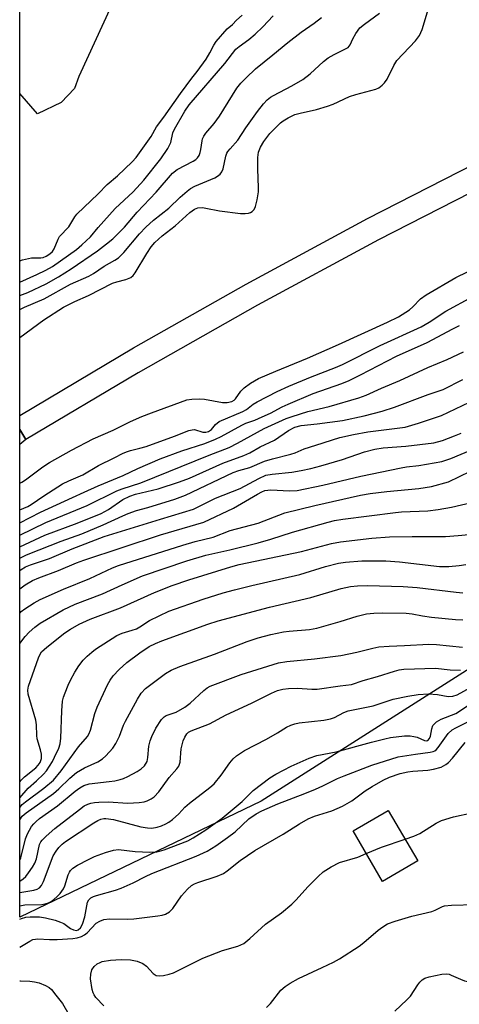
# Model space of a CAD drawing. Units: inches. Extents: x 1285761 to 1291761, y 493452 to 497452.
# Drawn here: x 1285761 to 1285871, y 494670 to 494917 of the extents above; entities that cross this region are included whole.
import ezdxf

# ---------------------------------------------------------------- set-up
doc = ezdxf.new("R2010")
doc.units = ezdxf.units.IN
doc.header["$MEASUREMENT"] = 0
for name, color, linetype in [('BLDG-Footprint', 5, 'Continuous'), ('HYDRO-Stream Poly Centerlines', 142, 'Continuous'), ('HYDRO-Water Body', 4, 'Continuous'), ('NTRL-Trees', 3, 'Continuous'), ('TRANS-Non Street Sidewalk', 7, 'Continuous'), ('TRANS-Street Sidewalk', 7, 'Continuous'), ('Undefined', 1, 'Continuous')]:
    doc.layers.add(name, color=color, linetype=linetype)

msp = doc.modelspace()

# ---------------------------------------------------------------- linework, layer by layer
at = {"layer": 'BLDG-Footprint', "elevation": 260.57}
msp.add_lwpolyline([(1285860.6, 494706.1), (1285851.8, 494700.95), (1285844.39, 494713.61), (1285853.19, 494718.76)], close=True, dxfattribs=at)
at = {"layer": 'HYDRO-Stream Poly Centerlines'}
msp.add_lwpolyline([(1285785.81, 494924.6), (1285775.7, 494902.53), (1285774.64, 494899.59), (1285771.28, 494896.02), (1285765.39, 494893.25), (1285760.92, 494898.32)], dxfattribs=at)
at = {"layer": 'HYDRO-Water Body'}
msp.add_lwpolyline([(1285785.81, 494924.6), (1285775.7, 494902.53), (1285774.64, 494899.59), (1285771.28, 494896.02), (1285765.39, 494893.25), (1285760.92, 494898.32), (1285760.92, 494929.06)], dxfattribs=at)
at = {"layer": 'NTRL-Trees'}
msp.add_lwpolyline([(1286450.1, 495248.59), (1286432.75, 495224.3), (1286383.02, 495138.84), (1286361.05, 495101.07), (1286285.06, 495064.19), (1286073.27, 494881.35), (1285821.4, 494721.06), (1285760.9, 494692.01), (1285760.95, 495264.11)], dxfattribs=at)
at = {"layer": 'TRANS-Non Street Sidewalk'}
msp.add_lwpolyline([(1285762.48, 494811.63), (1285760.92, 494810.38), (1285760.92, 494814.18)], close=True, dxfattribs=at)
at = {"layer": 'TRANS-Street Sidewalk'}
msp.add_lwpolyline([(1286063.23, 495000.13), (1286010.62, 494952.1), (1285976.15, 494931.3), (1285881.5, 494877.36), (1285850.78, 494861.66), (1285820.48, 494845.32), (1285790.54, 494828.34), (1285762.48, 494811.63), (1285760.92, 494814.18), (1285760.92, 494817.68), (1285789.39, 494834.61), (1285817.58, 494850.58), (1285847.99, 494866.97), (1285878.75, 494882.7), (1285973.14, 494936.49), (1286006.89, 494956.81), (1286059.38, 495004.74)], dxfattribs=at)
at = {"layer": 'Undefined'}
for points, elevation in [([(1285760.92, 494837.16), (1285766.96, 494841.61), (1285771.88, 494844.8), (1285774.69, 494846.23), (1285778.15, 494847.7), (1285784.16, 494850.79), (1285785.19, 494851.15), (1285787.48, 494851.7), (1285788.72, 494852.2), (1285789.32, 494852.71), (1285789.82, 494853.38), (1285792.72, 494858.26), (1285793.83, 494859.88), (1285794.71, 494860.95), (1285796.59, 494862.64), (1285799.82, 494865.2), (1285803.52, 494868.54), (1285804.64, 494869.33), (1285805.54, 494869.69), (1285806.66, 494869.74), (1285807.52, 494869.62), (1285810.91, 494868.89), (1285816.18, 494868.24), (1285817.33, 494868.24), (1285818.17, 494868.33), (1285818.69, 494868.48), (1285819.11, 494868.72), (1285819.61, 494869.23), (1285819.94, 494869.97), (1285820.34, 494871.64), (1285820.68, 494873.64), (1285820.71, 494874.79), (1285820.51, 494879.38), (1285820.57, 494882.25), (1285820.74, 494883.65), (1285821.22, 494884.9), (1285822.06, 494886.3), (1285823.53, 494888.25), (1285824.93, 494889.74), (1285826.19, 494890.95), (1285826.88, 494891.48), (1285828.16, 494892.23), (1285829.77, 494893.01), (1285831.13, 494893.42), (1285835.25, 494894.32), (1285838.03, 494895.15), (1285839.37, 494895.66), (1285843.49, 494897.58), (1285845.12, 494898.08), (1285850.12, 494899.41), (1285850.88, 494899.74), (1285851.72, 494900.35), (1285852.3, 494900.97), (1285852.91, 494901.91), (1285854.64, 494905.31), (1285855.39, 494906.53), (1285860.04, 494911.52), (1285861.04, 494912.86), (1285861.69, 494914.35), (1285863.05, 494918.73)], 218), ([(1285760.92, 494844.2), (1285761.08, 494844.31), (1285762.11, 494844.81), (1285767.04, 494846.85), (1285773.6, 494850.53), (1285778.18, 494852.55), (1285779.38, 494853.23), (1285782.09, 494855.07), (1285784.76, 494856.6), (1285785.62, 494857.18), (1285786.95, 494858.45), (1285790.91, 494863.19), (1285792.47, 494864.86), (1285794.39, 494866.56), (1285798.25, 494869.61), (1285801.11, 494872.38), (1285802.81, 494873.87), (1285803.72, 494874.53), (1285804.75, 494875.08), (1285809.76, 494877.15), (1285810.48, 494877.57), (1285811.08, 494878.09), (1285811.52, 494878.72), (1285811.83, 494879.42), (1285812.52, 494882.6), (1285812.79, 494883.33), (1285813.07, 494883.8), (1285813.58, 494884.47), (1285815.54, 494886.63), (1285817.56, 494889.73), (1285820.45, 494893.76), (1285821.97, 494895.75), (1285822.9, 494896.72), (1285823.73, 494897.38), (1285824.44, 494897.82), (1285829.1, 494900.19), (1285831.85, 494901.78), (1285833.64, 494903.19), (1285837.02, 494906.3), (1285838.13, 494907.21), (1285839.66, 494908.11), (1285842.52, 494909.45), (1285843.15, 494909.85), (1285843.63, 494910.48), (1285844.35, 494912), (1285845.07, 494913.29), (1285846.09, 494914.72), (1285847.22, 494915.69), (1285851.01, 494918.39)], 216), ([(1285760.92, 494856.38), (1285761.59, 494856.64), (1285763.88, 494857.17), (1285766.23, 494857.18), (1285766.78, 494857.25), (1285767.56, 494857.55), (1285768.49, 494858.15), (1285769.08, 494858.7), (1285769.54, 494859.37), (1285770.5, 494861.79), (1285770.89, 494862.5), (1285773.18, 494864.93), (1285774.67, 494867.42), (1285775.2, 494868.11), (1285780.55, 494873.19), (1285782.8, 494875.52), (1285785.42, 494877.68), (1285789.11, 494881.21), (1285790.08, 494882.3), (1285793.81, 494887.55), (1285795.16, 494889.98), (1285797.04, 494892.41), (1285801.15, 494898.34), (1285804.03, 494902.14), (1285805.39, 494903.81), (1285807.62, 494906.94), (1285808.56, 494908.47), (1285809.52, 494910.37), (1285810.13, 494911.29), (1285812.85, 494914.48), (1285814.2, 494915.62), (1285815.22, 494916.64), (1285816.64, 494917.89)], 210), ([(1285760.92, 494851.02), (1285765.17, 494852.94), (1285767.42, 494854.03), (1285769.1, 494854.99), (1285775.14, 494859.24), (1285776.5, 494860.38), (1285778.62, 494862.42), (1285780.53, 494864.71), (1285784.84, 494869.5), (1285789.36, 494873.7), (1285792.01, 494876.57), (1285796.26, 494881.93), (1285798.01, 494884.54), (1285798.76, 494886.04), (1285799.29, 494888.42), (1285799.65, 494889.34), (1285802.22, 494893.87), (1285803.31, 494895.48), (1285812.25, 494905.83), (1285815.07, 494909.41), (1285815.84, 494910.08), (1285818.33, 494911.85), (1285819.88, 494913.16), (1285821.76, 494914.97), (1285824.36, 494917.72)], 212), ([(1285760.92, 494847.73), (1285762.95, 494848.49), (1285767.51, 494850.65), (1285770.6, 494852.36), (1285773.83, 494854.4), (1285780.42, 494858.94), (1285782.67, 494860.62), (1285784.2, 494861.91), (1285787.14, 494864.79), (1285790.32, 494868.61), (1285795.12, 494873.62), (1285799.15, 494878.38), (1285800.37, 494879.29), (1285804.31, 494881.33), (1285805.04, 494881.79), (1285805.45, 494882.16), (1285805.85, 494882.79), (1285806.13, 494883.5), (1285806.3, 494884.28), (1285806.56, 494886.48), (1285806.7, 494886.97), (1285807.02, 494887.64), (1285807.53, 494888.36), (1285809.57, 494890.83), (1285810.92, 494892.64), (1285815.26, 494899.68), (1285816.25, 494900.87), (1285817.59, 494902.26), (1285819.95, 494904.46), (1285824.32, 494907.95), (1285828.08, 494911.1), (1285831.38, 494913.67), (1285834.65, 494915.94), (1285836.45, 494917.36)], 214), ([(1285760.91, 494800.74), (1285761.41, 494800.99), (1285762.36, 494801.53), (1285766.73, 494804.8), (1285768.39, 494805.89), (1285773.88, 494809), (1285779.33, 494811.8), (1285784.31, 494813.95), (1285788.66, 494816.12), (1285791.48, 494817.38), (1285793.95, 494818.37), (1285802.77, 494821.56), (1285804.03, 494821.79), (1285806.04, 494821.85), (1285807.16, 494821.73), (1285811.7, 494820.94), (1285812.86, 494820.94), (1285813.99, 494821.19), (1285814.61, 494821.51), (1285814.95, 494821.82), (1285816.31, 494823.78), (1285817.08, 494824.58), (1285818.72, 494825.73), (1285820.71, 494826.92), (1285825.01, 494828.8), (1285832.96, 494832.04), (1285840.72, 494835.44), (1285853, 494841), (1285855.76, 494842.36), (1285858.51, 494844.14), (1285859.35, 494844.9), (1285861.27, 494846.86), (1285862.67, 494847.89), (1285870.16, 494852.23), (1285875.99, 494855.05)], 220), ([(1285760.91, 494794.06), (1285762.98, 494794.87), (1285763.81, 494795.36), (1285766.92, 494797.56), (1285771.59, 494800.55), (1285773.17, 494801.34), (1285776.75, 494802.81), (1285780.66, 494805.15), (1285784.55, 494807.02), (1285786.83, 494808.21), (1285787.87, 494808.66), (1285788.69, 494808.93), (1285791.01, 494809.44), (1285792.58, 494809.9), (1285799.65, 494812.49), (1285803.3, 494813.92), (1285804.11, 494814.11), (1285804.67, 494814.12), (1285806.75, 494813.51), (1285807.52, 494813.46), (1285808.19, 494813.62), (1285808.9, 494814.17), (1285809.93, 494815.44), (1285810.86, 494816.13), (1285816.81, 494818.63), (1285817.72, 494819.18), (1285819.41, 494820.47), (1285820.34, 494821.07), (1285825.36, 494823.65), (1285828.33, 494825.02), (1285833.71, 494827.28), (1285840.03, 494829.66), (1285841.78, 494830.41), (1285851.18, 494835.21), (1285861.42, 494839.86), (1285863.49, 494841.04), (1285867.65, 494843.77), (1285874.38, 494847.47)], 222), ([(1285760.91, 494790.76), (1285766.1, 494793.43), (1285774.09, 494797.16), (1285777.07, 494798.42), (1285780.57, 494800.07), (1285786.84, 494802.64), (1285790.46, 494804.43), (1285796.06, 494806.79), (1285801.5, 494808.81), (1285807.29, 494810.64), (1285809.95, 494811.7), (1285811.36, 494812.41), (1285816.5, 494815.26), (1285817.52, 494815.71), (1285819.78, 494816.5), (1285821.65, 494817.3), (1285823.75, 494818.28), (1285826.6, 494819.8), (1285828.18, 494820.53), (1285834.42, 494823.17), (1285841.54, 494825.69), (1285843.39, 494826.44), (1285846.23, 494827.83), (1285855.3, 494832.5), (1285862.99, 494835.97), (1285869.34, 494839.34), (1285871.08, 494840.18)], 224), ([(1285760.91, 494787.73), (1285767.47, 494790.88), (1285777.82, 494795.15), (1285785.24, 494798.82), (1285786.59, 494799.31), (1285791.21, 494800.76), (1285808.39, 494807.74), (1285813.34, 494809.67), (1285815.45, 494810.74), (1285822.15, 494814.38), (1285827.62, 494816.89), (1285829.14, 494817.45), (1285833.03, 494818.67), (1285838.42, 494819.88), (1285845.84, 494822.11), (1285847.7, 494822.77), (1285851.51, 494824.48), (1285856.07, 494826.4), (1285863.14, 494829.69), (1285867.98, 494831.69), (1285872.02, 494833.59)], 226), ([(1285760.91, 494784.8), (1285767.23, 494787.66), (1285775.26, 494790.72), (1285781.28, 494793.13), (1285783.11, 494794.13), (1285786.76, 494796.62), (1285788.45, 494797.48), (1285789.91, 494797.95), (1285795.55, 494799.33), (1285800.96, 494801.01), (1285803.44, 494802), (1285811.78, 494805.71), (1285817, 494807.61), (1285818.51, 494808.35), (1285821.11, 494809.85), (1285824.68, 494811.45), (1285828.23, 494813.94), (1285829.79, 494814.77), (1285831.41, 494815.19), (1285835.39, 494815.56), (1285841.74, 494816.45), (1285847.21, 494817.6), (1285851.68, 494818.75), (1285854.73, 494819.77), (1285863.2, 494822.95), (1285866.94, 494824.18), (1285871.88, 494826.65)], 228), ([(1285760.91, 494781.96), (1285762.61, 494782.74), (1285765.78, 494784.03), (1285771.25, 494786.15), (1285776.43, 494788.01), (1285781.83, 494790.3), (1285786.71, 494792.55), (1285788.03, 494793.09), (1285790.15, 494793.84), (1285793.03, 494794.65), (1285799.73, 494796.74), (1285802.41, 494797.69), (1285814.35, 494803.38), (1285815.77, 494803.89), (1285818.56, 494804.61), (1285822.21, 494806.22), (1285824.18, 494806.79), (1285828.82, 494807.95), (1285829.88, 494808.34), (1285832.11, 494809.35), (1285835.09, 494810.2), (1285841.1, 494812.17), (1285844.53, 494812.94), (1285848.11, 494813.55), (1285857.48, 494814.78), (1285860.81, 494815.72), (1285866.58, 494817.69), (1285873.59, 494821)], 230), ([(1285760.91, 494778.86), (1285761.27, 494779.11), (1285762.34, 494779.75), (1285763.64, 494780.29), (1285768.39, 494781.87), (1285774.02, 494784.28), (1285782.03, 494787.35), (1285796.15, 494791.74), (1285804.41, 494794.2), (1285809.96, 494796.97), (1285816.14, 494799.37), (1285820.77, 494801.9), (1285822.57, 494802.7), (1285824.11, 494803.01), (1285829.05, 494803.43), (1285831.37, 494803.86), (1285833.8, 494804.42), (1285836.34, 494805.08), (1285841.76, 494806.68), (1285847.23, 494808.55), (1285849.87, 494809.26), (1285851.92, 494809.55), (1285857.59, 494810.02), (1285864.63, 494810.82), (1285866.77, 494811.36), (1285869.82, 494812.55), (1285871.43, 494813.26)], 232), ([(1285760.91, 494774.28), (1285762.27, 494775.22), (1285764.14, 494776.31), (1285765.69, 494777.02), (1285770.6, 494778.82), (1285775.1, 494780.75), (1285776.93, 494781.44), (1285796.14, 494787.77), (1285807.05, 494790.91), (1285814.47, 494794.42), (1285820.5, 494798), (1285821.54, 494798.55), (1285822.3, 494798.85), (1285823.02, 494798.99), (1285823.83, 494799.04), (1285828.45, 494798.76), (1285830.41, 494798.89), (1285836.84, 494800.21), (1285846.32, 494802.47), (1285856.41, 494804.55), (1285857.78, 494804.77), (1285860.89, 494805.11), (1285866.63, 494806.14), (1285868.87, 494806.89), (1285877.65, 494810.56)], 234), ([(1285760.91, 494768.17), (1285761.28, 494768.56), (1285762.17, 494769.24), (1285764.56, 494770.78), (1285766.04, 494771.62), (1285771.9, 494774.2), (1285778.47, 494776.87), (1285784.13, 494779.5), (1285785.66, 494780.11), (1285801.73, 494785.2), (1285804.86, 494786.1), (1285809.32, 494787.23), (1285813.62, 494788.9), (1285820.62, 494790.73), (1285827.28, 494793.25), (1285834.83, 494795.13), (1285846.25, 494797.75), (1285848.69, 494798.14), (1285852.83, 494798.64), (1285860.9, 494799.34), (1285864, 494799.84), (1285868.26, 494801.09), (1285873.8, 494803.68)], 236), ([(1285760.91, 494760.59), (1285762.27, 494762.35), (1285763.25, 494763.4), (1285764.7, 494764.67), (1285766.04, 494765.65), (1285771.83, 494768.99), (1285774.83, 494770.39), (1285781.67, 494773), (1285786.53, 494775.26), (1285791.7, 494777.48), (1285802.8, 494781.29), (1285807.49, 494782.72), (1285813.57, 494784.06), (1285820.66, 494785.77), (1285823.81, 494786.68), (1285829.2, 494788.44), (1285838.14, 494790.96), (1285839.75, 494791.33), (1285841.81, 494791.67), (1285854.98, 494793.38), (1285856.53, 494793.52), (1285863.13, 494793.79), (1285865.7, 494794.08), (1285869.04, 494794.67), (1285875.1, 494796.12)], 238), ([(1285760.91, 494725.91), (1285761.23, 494726.34), (1285762.08, 494727.13), (1285764.96, 494729.44), (1285765.52, 494730.05), (1285765.99, 494730.75), (1285766.35, 494731.77), (1285766.4, 494732.82), (1285766.15, 494733.89), (1285765.27, 494736.66), (1285765.17, 494737.54), (1285765.08, 494740.18), (1285764.91, 494741.33), (1285763.05, 494747.84), (1285762.95, 494748.87), (1285763.13, 494749.89), (1285765.61, 494756.95), (1285765.95, 494757.75), (1285766.39, 494758.47), (1285767.67, 494759.67), (1285772.19, 494763.23), (1285773.59, 494764.16), (1285775.78, 494765.42), (1285778.57, 494766.67), (1285786.12, 494769.46), (1285794.63, 494773.34), (1285799.13, 494775.09), (1285803.24, 494776.5), (1285813.74, 494779.79), (1285815.88, 494780.36), (1285831.47, 494783.63), (1285839.02, 494785.59), (1285841.28, 494786.02), (1285849.08, 494786.9), (1285853.56, 494787.31), (1285859.21, 494787.4), (1285867.52, 494787.39), (1285870.75, 494787.6), (1285873.37, 494787.9)], 240), ([(1285760.91, 494721.89), (1285763.03, 494724.3), (1285765.14, 494726.15), (1285766.83, 494727.8), (1285767.58, 494728.68), (1285768.4, 494729.84), (1285769.15, 494731.05), (1285769.66, 494732.08), (1285770.67, 494734.38), (1285771.01, 494735.4), (1285771.19, 494736.86), (1285771.44, 494743.71), (1285771.65, 494746.15), (1285771.87, 494747.12), (1285772.25, 494748.21), (1285773.01, 494750.09), (1285773.65, 494751.41), (1285774.72, 494753.38), (1285775.74, 494754.95), (1285776.8, 494756.35), (1285777.84, 494757.42), (1285778.94, 494758.42), (1285779.86, 494759.14), (1285785.19, 494762.53), (1285786.53, 494763.13), (1285789.1, 494763.87), (1285790.15, 494764.25), (1285791, 494764.7), (1285793.43, 494766.31), (1285798.27, 494768.63), (1285806.88, 494771.65), (1285811.83, 494773.21), (1285814.7, 494774.02), (1285819.01, 494775.12), (1285831.06, 494777.82), (1285837.5, 494779.81), (1285840.75, 494780.67), (1285842.48, 494780.92), (1285846.58, 494781.25), (1285852.59, 494781.26), (1285856.05, 494781.03), (1285866.03, 494779.87), (1285868.39, 494779.81), (1285870.96, 494780.07), (1285872.65, 494780.35)], 242), ([(1285760.91, 494719.53), (1285761.52, 494720.2), (1285762.33, 494720.94), (1285766.96, 494724.33), (1285769.36, 494726.37), (1285771.26, 494728.65), (1285775.66, 494734.72), (1285777.85, 494737.28), (1285778.2, 494737.86), (1285778.61, 494738.88), (1285779.75, 494742.99), (1285780.33, 494744.62), (1285782.9, 494750.25), (1285783.54, 494751.39), (1285784.29, 494752.46), (1285785.8, 494754.08), (1285787.76, 494755.8), (1285790.97, 494758.22), (1285793.36, 494759.78), (1285794.95, 494760.57), (1285796.53, 494761.2), (1285808.06, 494765.42), (1285810.57, 494766.25), (1285823.48, 494769.65), (1285833.79, 494772.1), (1285841.42, 494774.3), (1285843.73, 494774.8), (1285845.48, 494775.02), (1285848.07, 494775.09), (1285856.96, 494774.86), (1285860.48, 494774.56), (1285870.21, 494773.39), (1285871.85, 494773.29)], 244), ([(1285760.91, 494716.42), (1285761.55, 494717.33), (1285762.53, 494718.19), (1285769.39, 494723), (1285770.73, 494724.18), (1285773.43, 494726.86), (1285775.17, 494728.27), (1285777.13, 494729.4), (1285780.45, 494730.93), (1285781.63, 494731.71), (1285782.48, 494732.45), (1285784.19, 494734.36), (1285784.99, 494735.53), (1285785.88, 494737.35), (1285786.89, 494740.07), (1285787.38, 494741.15), (1285790.39, 494746.64), (1285791.33, 494748.14), (1285792.41, 494749.25), (1285795.71, 494751.82), (1285797.39, 494753.05), (1285798.87, 494753.9), (1285801.04, 494754.81), (1285809.7, 494757.85), (1285817.88, 494761.1), (1285820.61, 494761.97), (1285823.79, 494762.83), (1285827, 494763.47), (1285828.43, 494763.66), (1285833.51, 494764.08), (1285835.35, 494764.39), (1285841.15, 494766.03), (1285845.38, 494767.39), (1285847.73, 494767.95), (1285849.57, 494768.15), (1285851.76, 494768.23), (1285857.73, 494768.18), (1285859.18, 494768.02), (1285861.78, 494767.53), (1285864.06, 494767.19), (1285870.02, 494766.55), (1285871.89, 494766.46)], 246), ([(1285760.9, 494706.3), (1285761.18, 494706.91), (1285762.37, 494711.64), (1285762.85, 494712.92), (1285763.88, 494714.75), (1285764.42, 494715.43), (1285765.01, 494716), (1285765.89, 494716.71), (1285770.38, 494719.89), (1285774.8, 494723.6), (1285775.96, 494724.44), (1285776.94, 494725.01), (1285778.27, 494725.39), (1285783.32, 494725.96), (1285784.72, 494726.18), (1285786.09, 494726.5), (1285786.89, 494726.76), (1285787.97, 494727.25), (1285790.34, 494728.51), (1285791.32, 494729.15), (1285792.12, 494729.91), (1285792.79, 494730.99), (1285793.03, 494731.99), (1285793.27, 494734.86), (1285793.58, 494736.19), (1285794, 494737.27), (1285795.01, 494739.36), (1285796.41, 494741.55), (1285797.06, 494742.21), (1285797.61, 494742.56), (1285800.1, 494743.39), (1285802.27, 494744.59), (1285803.6, 494745.65), (1285806.98, 494748.82), (1285807.86, 494749.46), (1285808.61, 494749.85), (1285816.41, 494752.77), (1285825.74, 494755.69), (1285827.81, 494756.03), (1285834.74, 494756.69), (1285841.34, 494757.55), (1285845.31, 494758.37), (1285849.33, 494759.4), (1285850.84, 494759.7), (1285853.41, 494759.93), (1285857.24, 494760.06), (1285863.41, 494760.41), (1285865.26, 494760.34), (1285871.81, 494759.68)], 248), ([(1285760.9, 494701.06), (1285761.81, 494701.63), (1285762.4, 494702.23), (1285763.11, 494703.13), (1285764.11, 494704.55), (1285764.69, 494705.53), (1285765.11, 494706.65), (1285765.9, 494710.23), (1285766.22, 494710.92), (1285766.52, 494711.34), (1285767.52, 494712.33), (1285769.73, 494714.19), (1285775.87, 494719), (1285777.08, 494719.87), (1285777.94, 494720.3), (1285778.76, 494720.56), (1285779.62, 494720.72), (1285780.76, 494720.83), (1285783.07, 494720.87), (1285788, 494720.6), (1285790.79, 494720.7), (1285792.08, 494720.94), (1285792.85, 494721.18), (1285793.87, 494721.68), (1285794.57, 494722.16), (1285795.74, 494723.42), (1285798.37, 494726.98), (1285800.29, 494729.17), (1285800.77, 494729.86), (1285801.09, 494730.83), (1285801.35, 494734.15), (1285801.85, 494736.15), (1285802.25, 494737.1), (1285802.73, 494737.91), (1285803.19, 494738.34), (1285803.84, 494738.72), (1285808.4, 494740.45), (1285812.64, 494742.72), (1285818.97, 494745.62), (1285823.95, 494748.16), (1285825.43, 494748.76), (1285826.82, 494749.15), (1285828.21, 494749.33), (1285830.45, 494749.4), (1285834.06, 494749.12), (1285835.38, 494749.11), (1285841.14, 494749.98), (1285843.99, 494750.27), (1285846.92, 494751.3), (1285850.53, 494752.32), (1285854.77, 494753.65), (1285855.91, 494753.94), (1285857.09, 494754.12), (1285865.04, 494754.35), (1285868.71, 494753.97), (1285871.3, 494753.87)], 250), ([(1285760.9, 494698.21), (1285764.46, 494698.76), (1285765.25, 494699.03), (1285765.87, 494699.41), (1285766.35, 494699.96), (1285766.88, 494700.97), (1285769.3, 494707.36), (1285770.03, 494708.59), (1285770.73, 494709.51), (1285771.5, 494710.27), (1285772.41, 494710.97), (1285779.47, 494715.68), (1285780.46, 494716.25), (1285781.22, 494716.59), (1285781.95, 494716.75), (1285782.46, 494716.77), (1285784.37, 494716.48), (1285791.21, 494714.65), (1285792.9, 494714.36), (1285793.99, 494714.35), (1285795.3, 494714.54), (1285796.41, 494714.88), (1285797.51, 494715.36), (1285798.29, 494715.78), (1285799.21, 494716.51), (1285800.73, 494717.93), (1285802.3, 494719.58), (1285803.39, 494720.57), (1285808.51, 494724.48), (1285809.62, 494725.42), (1285811.38, 494727.55), (1285813.52, 494730.69), (1285814.39, 494731.67), (1285815.22, 494732.41), (1285817.18, 494733.75), (1285822.71, 494736.63), (1285825.48, 494738.21), (1285827.74, 494739.63), (1285828.78, 494740.15), (1285829.81, 494740.48), (1285830.9, 494740.7), (1285837.07, 494741.39), (1285838.75, 494741.68), (1285839.76, 494742.03), (1285842.06, 494743.25), (1285843.16, 494743.68), (1285849.44, 494744.98), (1285854.43, 494746.64), (1285858.12, 494747.41), (1285860.69, 494747.76), (1285863.26, 494747.96), (1285865.51, 494747.79), (1285868.2, 494747.3), (1285869.37, 494747.34), (1285870.49, 494747.74), (1285873.79, 494749.54)], 252), ([(1285760.9, 494694.85), (1285761.36, 494694.98), (1285762.19, 494695.08), (1285766.45, 494695.23), (1285767.31, 494695.37), (1285768.11, 494695.61), (1285768.82, 494695.97), (1285769.49, 494696.43), (1285770.31, 494697.16), (1285771.05, 494697.99), (1285771.86, 494699.14), (1285772.24, 494699.9), (1285773.07, 494702.63), (1285773.37, 494703.33), (1285773.66, 494703.74), (1285774.22, 494704.27), (1285775.4, 494705.02), (1285778.17, 494706.49), (1285779.67, 494707.18), (1285782.43, 494708.21), (1285784.42, 494708.84), (1285785.68, 494708.98), (1285789.83, 494708.44), (1285793.49, 494708.33), (1285795.23, 494708.39), (1285795.92, 494708.52), (1285797.06, 494708.88), (1285803, 494711.14), (1285804.36, 494711.88), (1285807.54, 494713.92), (1285811.61, 494716.82), (1285816.62, 494721.03), (1285819.4, 494723.74), (1285823.58, 494726.96), (1285825.07, 494727.84), (1285828.89, 494729.87), (1285833.36, 494731.83), (1285835.3, 494732.48), (1285840.13, 494733.47), (1285848.98, 494735.86), (1285852.31, 494736.71), (1285853.73, 494736.99), (1285857.25, 494737.4), (1285858.72, 494737.44), (1285859.6, 494737.31), (1285860.46, 494737.08), (1285862.31, 494736.26), (1285862.77, 494736.2), (1285863.08, 494736.31), (1285863.51, 494736.74), (1285863.78, 494737.32), (1285864.16, 494739.23), (1285864.41, 494740), (1285864.7, 494740.4), (1285865.28, 494740.92), (1285866.42, 494741.6), (1285870.13, 494743.07), (1285874.09, 494745.6)], 254), ([(1285760.9, 494691.51), (1285761.39, 494691.72), (1285762.45, 494692), (1285763.5, 494692.11), (1285765.88, 494692.07), (1285767.33, 494691.89), (1285769.81, 494691.26), (1285771.15, 494690.81), (1285771.92, 494690.4), (1285773.64, 494689.22), (1285774.39, 494688.83), (1285775.1, 494688.71), (1285775.56, 494688.83), (1285776.13, 494689.34), (1285776.61, 494690.28), (1285777.19, 494692.14), (1285777.89, 494695.74), (1285778.23, 494696.39), (1285778.7, 494696.83), (1285779.38, 494697.19), (1285780.13, 494697.46), (1285784.93, 494698.8), (1285786.32, 494699.27), (1285789.31, 494700.61), (1285792.43, 494702.23), (1285793.96, 494702.93), (1285805.11, 494707.32), (1285807.89, 494708.57), (1285810.04, 494709.85), (1285812.94, 494711.97), (1285814.84, 494713.43), (1285818.31, 494716.61), (1285820.13, 494717.9), (1285821.52, 494718.68), (1285825.54, 494720.38), (1285832.35, 494723), (1285834.99, 494724.1), (1285836.83, 494724.91), (1285840.53, 494726.73), (1285842.15, 494727.42), (1285849.06, 494730.08), (1285855.72, 494732.14), (1285860.04, 494732.86), (1285863.71, 494733.32), (1285864.46, 494733.49), (1285864.85, 494733.66), (1285865.2, 494733.91), (1285865.74, 494734.49), (1285868.23, 494738.01), (1285869.21, 494738.91), (1285870.1, 494739.47), (1285873.28, 494741.02)], 256), ([(1285760.9, 494684.49), (1285763.44, 494686.05), (1285764.18, 494686.39), (1285764.89, 494686.54), (1285765.47, 494686.57), (1285768.39, 494686.44), (1285770.31, 494686.45), (1285774.19, 494686.69), (1285775.29, 494686.84), (1285776.41, 494687.16), (1285777.16, 494687.56), (1285777.8, 494688.12), (1285780.08, 494690.52), (1285780.97, 494691.05), (1285782.01, 494691.42), (1285783.42, 494691.61), (1285787.79, 494691.54), (1285789.5, 494691.62), (1285795.49, 494692.33), (1285796.62, 494692.53), (1285797.43, 494692.78), (1285798.42, 494693.39), (1285799.29, 494694.19), (1285801.44, 494697.33), (1285802.93, 494699), (1285803.95, 494699.93), (1285804.71, 494700.37), (1285805.52, 494700.73), (1285810.33, 494702.3), (1285811.91, 494702.99), (1285812.87, 494703.63), (1285816.16, 494706.18), (1285819.78, 494708.73), (1285826.87, 494712.77), (1285830.99, 494715.39), (1285833.18, 494716.64), (1285834.7, 494717.32), (1285839.09, 494718.64), (1285841.73, 494719.79), (1285844.12, 494721.18), (1285847.46, 494723.64), (1285849.15, 494724.78), (1285851.91, 494726.36), (1285853.49, 494727.08), (1285856.23, 494727.98), (1285858.1, 494728.46), (1285859.38, 494728.63), (1285863.15, 494728.84), (1285864.57, 494729.05), (1285866.42, 494729.63), (1285867.65, 494730.23), (1285868.32, 494730.79), (1285869.33, 494731.87), (1285872.48, 494735.75)], 258), ([(1285857.43, 494711.53), (1285859.62, 494712.32), (1285861.11, 494713), (1285865.24, 494715.53), (1285866.55, 494716.2), (1285869.57, 494717.18), (1285874.12, 494718.17)], 260), ([(1285847.71, 494707.94), (1285851.51, 494709.52), (1285857.43, 494711.53)], 260), ([(1285781.97, 494669.79), (1285780, 494671.89), (1285779.52, 494672.55), (1285779.29, 494673.08), (1285779.07, 494673.93), (1285778.66, 494676.6), (1285778.68, 494677.76), (1285778.99, 494678.81), (1285779.54, 494679.71), (1285780.34, 494680.35), (1285781.03, 494680.71), (1285781.59, 494680.89), (1285783.66, 494681.25), (1285786.33, 494681.41), (1285788.67, 494681.37), (1285790.32, 494681.04), (1285791.77, 494680.39), (1285792.63, 494679.72), (1285794.3, 494677.91), (1285795.07, 494677.44), (1285795.8, 494677.34), (1285796.93, 494677.45), (1285798.37, 494677.73), (1285799.42, 494678.07), (1285806.76, 494681.73), (1285811.69, 494683.65), (1285815.5, 494684.79), (1285817.06, 494685.44), (1285818.58, 494686.65), (1285822.44, 494690.24), (1285826.43, 494693.07), (1285829.05, 494695.28), (1285830.06, 494696.29), (1285833.16, 494699.67), (1285835.62, 494702.18), (1285836.91, 494703.36), (1285838.92, 494704.61), (1285841.01, 494705.69), (1285845.58, 494707.08), (1285847.71, 494707.94)], 260), ([(1285822.72, 494669.41), (1285823.73, 494670.37), (1285826.34, 494673.71), (1285827.37, 494674.68), (1285828.63, 494675.48), (1285830.73, 494676.64), (1285836.68, 494679.38), (1285839.48, 494680.76), (1285840.99, 494681.61), (1285845.95, 494684.78), (1285847.1, 494685.7), (1285850.66, 494688.8), (1285851.81, 494689.62), (1285853.01, 494690.32), (1285854.96, 494691.03), (1285859.15, 494692.25), (1285864.12, 494693.46), (1285864.93, 494693.77), (1285866.76, 494694.67), (1285867.31, 494694.85), (1285869.05, 494695.04), (1285875, 494695.19)], 262), ([(1285854.83, 494668.52), (1285857.82, 494671.28), (1285858.78, 494672.28), (1285860.59, 494675.1), (1285861.12, 494675.78), (1285861.73, 494676.35), (1285862.39, 494676.72), (1285863.45, 494677.06), (1285866.61, 494677.72), (1285867.75, 494677.81), (1285868.45, 494677.71), (1285868.97, 494677.53), (1285871.28, 494676.47), (1285872.3, 494676.12), (1285873.6, 494675.84), (1285874.44, 494675.83), (1285875.31, 494675.96), (1285876.13, 494676.25), (1285876.89, 494676.7), (1285878.48, 494677.82)], 264), ([(1285760.9, 494676.06), (1285761.09, 494676.07), (1285763.46, 494675.99), (1285764.63, 494675.86), (1285765.78, 494675.56), (1285767.38, 494674.92), (1285768.26, 494674.41), (1285768.86, 494673.87), (1285769.99, 494672.52), (1285771.59, 494670.39), (1285773.2, 494667.62)], 260)]:
    msp.add_lwpolyline(points, dxfattribs=dict(at, elevation=elevation))

doc.saveas('drawing.dxf')
